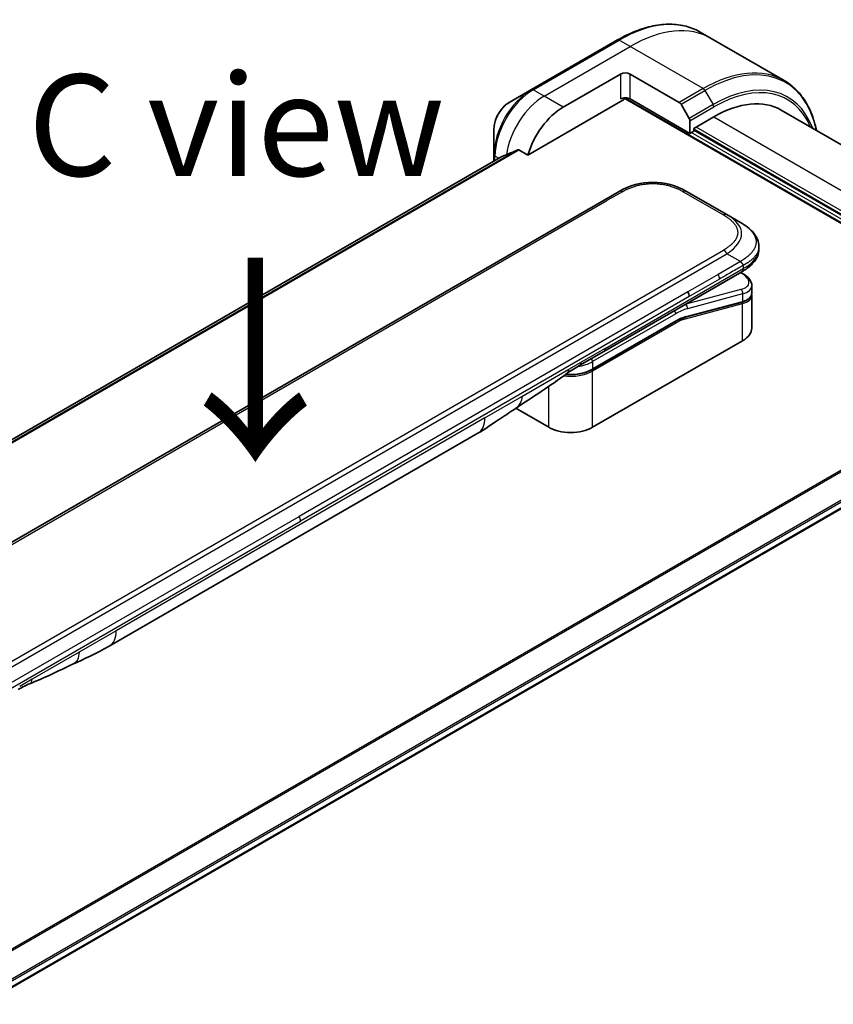
# Model space of a CAD drawing. Units: millimetres. Extents: x 80 to 12065, y 44 to 2432.
# Drawn here: x 425 to 536, y 1156 to 1290 of the extents above; entities that cross this region are included whole.
import ezdxf

# ---------------------------------------------------------------- set-up
doc = ezdxf.new("R2010")
doc.units = ezdxf.units.MM
doc.header["$LTSCALE"] = 5.5
for name, color, linetype, lineweight in [('Symbol (ISO)', 7, 'Continuous', 18), ('Visible (ISO)', 7, 'Continuous', 35), ('Visible Narrow (ISO)', 7, 'Continuous', 25)]:
    doc.layers.add(name, color=color, linetype=linetype, lineweight=lineweight)
doc.styles.add('Note Text (TK)', font='MS PGothic.ttf')

msp = doc.modelspace()

# ---------------------------------------------------------------- linework, layer by layer
at = {"layer": 'Visible (ISO)'}
for p, q in [((518.9975, 1287.3737), (517.5113, 1288.2318)), ((506.2821, 1287.1648), (494.6149, 1280.4287)), ((528.9101, 1281.6507), (518.9975, 1287.3737)), ((498.923, 1278.0511), (506.7011, 1282.5418)), ((507.9975, 1282.5418), (514.6692, 1278.6899)), ((494.6149, 1280.4287), (491.5638, 1278.6672)), ((494.1159, 1271.5334), (507.0252, 1278.9866)), ((507.2544, 1279.2286), (561.1484, 1248.1129)), ((516.0998, 1274.4959), (507.9975, 1279.1738)), ((514.8983, 1278.448), (516.0048, 1276.5315)), ((563.2853, 1257.5702), (528.5073, 1277.6493)), ((516.0998, 1276.212), (516.0998, 1274.4959)), ((516.6183, 1275.1695), (519.3407, 1276.7413)), ((489.5243, 1275.1348), (489.5243, 1271.6117)), ((516.0998, 1274.4959), (516.6183, 1274.7953)), ((516.6183, 1274.7953), (516.6183, 1275.1695)), ((555.6388, 1252.4165), (516.6183, 1274.945)), ((489.5243, 1271.6117), (489.5243, 1270.7415)), ((492.89, 1272.2413), (494.1159, 1271.5334)), ((490.5668, 1271.3433), (357.5059, 1194.5206)), ((388.5606, 1198.5409), (506.493, 1266.6292)), ((515.6597, 1266.6292), (521.1327, 1263.4694)), ((522.966, 1262.4109), (521.1327, 1263.4694)), ((525.4729, 1259.1581), (525.4729, 1259.1581)), ((525.4729, 1259.1581), (525.4729, 1258.7971)), ((504.4245, 1244.9167), (523.1558, 1255.7312)), ((523.1672, 1255.5496), (523.0043, 1255.6437)), ((524.4972, 1253.8592), (524.4972, 1252.8093)), ((523.18, 1251.6096), (515.4704, 1249.5438)), ((524.4828, 1252.662), (524.4828, 1252.662)), ((524.4972, 1252.4994), (524.4972, 1248.0941)), ((502.8713, 1242.4717), (514.1389, 1248.977)), ((523.2622, 1246.3727), (502.9093, 1234.622)), ((501.1836, 1243.0456), (504.4245, 1244.9167)), ((496.946, 1234.622), (492.4833, 1237.1985)), ((553.9614, 1233.6166), (420.1417, 1156.3558)), ((487.3347, 1233.8098), (437.3128, 1204.9296))]:
    msp.add_line(p, q, dxfattribs=at)
for centre, major_axis, ratio, start_param, end_param in [((507.3493, 1282.1676), (-0.9167, 0), 0.57735027, 3.92699082, 5.49778714), ((507.3493, 1278.7995), (0.9167, 0), 0.57735027, 0.78539816, 2.35619449), ((507.0252, 1279.3609), (-0.2292, -0.3969), 0.57735027, 0.78539816, 1.81411083), ((514.6692, 1278.3157), (0.2292, -0.3969), 0.57735027, 1.57079633, 2.35619449), ((519.3407, 1261.7722), (9.1667, 15.8771), 0.57735027, 0, 0.78539816), ((498.923, 1272.0634), (3.6667, 6.3509), 0.57735027, 0.78539816, 1.97179772), ((515.7757, 1276.3991), (0.2292, -0.3969), 0.57735027, 0.78539816, 1.57079633), ((495.2931, 1274.1591), (8.0946, 3.7819), 0.07779162, 4.05513267, 4.1487695), ((495.2931, 1274.1591), (8.0946, 3.7819), 0.07779162, 4.1487695, 4.35635987), ((511.0764, 1258.6904), (0, 9.1669), 0.99998639, 5.75959334, 6.80677728), ((515.358, 1252.726), (0.4583, -0.7939), 0.57735027, 0.78539833, 1.57079633), ((520.2805, 1254.4406), (-4.2055, 0.7147), 0.4294031, 3.21444255, 3.21444936), ((520.2805, 1253.4333), (4.2047, -0.7584), 0.41821391, 0.07527994, 0.07528774), ((520.2805, 1253.1233), (-4.2047, 0.7584), 0.41821527, 3.21687902, 3.21688999), ((515.4229, 1249.7209), (0.0475, -0.1771), 0.70710678, 6.28311006, 6.28318533), ((520.2805, 1248.0941), (4.2167, 0), 0.57735027, 5.49778714, 6.28318531), ((500.7253, 1243.8394), (0.4583, -0.7939), 0.57735027, 6.28312291, 6.28318531), ((499.9276, 1236.3434), (-4.2167, 0), 0.57735027, 0.78539816, 2.35619449), ((485.043, 1237.7791), (2.2917, -3.9693), 0.57735027, 0, 0.00014286), ((435.0212, 1208.8989), (2.2917, -3.9693), 0.57735027, 6.28302949, 6.28318531)]:
    msp.add_ellipse(centre, major_axis=major_axis, ratio=ratio, start_param=start_param, end_param=end_param, dxfattribs=at)
for points, knots in [([(506.2821, 1287.1648), (507.0977, 1287.6357), (507.9153, 1288.0337), (509.5366, 1288.6732), (510.3401, 1288.9147), (511.9149, 1289.2331), (512.6861, 1289.3099), (514.1772, 1289.2935), (514.897, 1289.2002), (516.2641, 1288.8426), (516.9113, 1288.5782), (517.5113, 1288.2318)], [1.570796327, 1.570796327, 1.570796327, 1.570796327, 1.727875959, 1.727875959, 1.884955592, 1.884955592, 2.042035225, 2.042035225, 2.199114858, 2.199114858, 2.35619449, 2.35619449, 2.35619449, 2.35619449]), ([(533.2684, 1274.9005), (533.1527, 1275.4719), (533.0069, 1276.0206), (532.5754, 1277.3047), (532.2563, 1278.011), (531.4966, 1279.2941), (531.0559, 1279.8709), (530.0626, 1280.876), (529.51, 1281.3043), (528.9101, 1281.6507)], [3.347936568, 3.347936568, 3.347936568, 3.347936568, 3.455751919, 3.455751919, 3.612831552, 3.612831552, 3.769911184, 3.769911184, 3.926990817, 3.926990817, 3.926990817, 3.926990817]), ([(491.5638, 1278.6672), (491.3382, 1278.537), (491.121, 1278.3708), (490.7139, 1277.983), (490.5241, 1277.7613), (490.1849, 1277.2809), (490.0355, 1277.0221), (489.789, 1276.4881), (489.6919, 1276.2129), (489.5597, 1275.6665), (489.5243, 1275.3952), (489.5243, 1275.1348)], [4.71238898, 4.71238898, 4.71238898, 4.71238898, 5.02654825, 5.02654825, 5.34070751, 5.34070751, 5.65486678, 5.65486678, 5.96902604, 5.96902604, 6.28318531, 6.28318531, 6.28318531, 6.28318531]), ([(492.89, 1272.2413), (492.8651, 1272.2556), (492.8368, 1272.2637), (492.7876, 1272.2636), (492.7667, 1272.2589), (492.7475, 1272.2507)], [0.093260715, 0.093260715, 0.093260715, 0.093260715, 0.1047444472, 0.1047444472, 0.1134564756, 0.1134564756, 0.1134564756, 0.1134564756]), ([(490.5807, 1271.3501), (490.5759, 1271.3481), (490.5712, 1271.3459), (490.5668, 1271.3434), (490.5668, 1271.3434), (490.5668, 1271.3433)], [0.11039007423, 0.11039007423, 0.11039007423, 0.11039007423, 0.11306348447, 0.11306348447, 0.11307443111, 0.11307443111, 0.11307443111, 0.11307443111]), ([(522.966, 1262.4109), (523.2993, 1262.2185), (523.6123, 1262.0125), (524.2343, 1261.5306), (524.5351, 1261.2487), (524.9846, 1260.6891), (525.1533, 1260.4181), (525.4007, 1259.8224), (525.4729, 1259.489), (525.4729, 1259.1581)], [0, 0, 0, 0, 0.146026519, 0.146026519, 0.313556541, 0.313556541, 0.448405319, 0.448405319, 0.591879216, 0.591879216, 0.591879216, 0.591879216]), ([(525.4729, 1258.7971), (525.4729, 1258.4577), (525.3967, 1258.1162), (525.123, 1257.4845), (524.9226, 1257.1892), (524.375, 1256.5746), (523.9972, 1256.2679), (523.4441, 1255.903), (523.3019, 1255.8155), (523.1558, 1255.7312)], [0, 0, 0, 0, 0.147085776, 0.147085776, 0.29829627, 0.29829627, 0.495762454, 0.495762454, 0.561204527, 0.561204527, 0.561204527, 0.561204527]), ([(523.3457, 1256.5877), (523.3459, 1256.6008), (523.3451, 1256.6139), (523.3418, 1256.639), (523.3393, 1256.651), (523.3327, 1256.6745), (523.3286, 1256.6858), (523.3189, 1256.708), (523.3133, 1256.7188), (523.2947, 1256.7503), (523.2798, 1256.7705), (523.2461, 1256.81), (523.2274, 1256.8293), (523.1877, 1256.8681), (523.1668, 1256.8876), (523.1242, 1256.9279), (523.1026, 1256.9486), (523.0709, 1256.9813), (523.0604, 1256.9924), (523.0399, 1257.0155), (523.0298, 1257.0274), (523.0103, 1257.0519), (523.0009, 1257.0646), (522.9828, 1257.0909), (522.9741, 1257.1046), (522.966, 1257.1185)], [0, 0, 0, 0, 0.06389862, 0.06389862, 0.12721911, 0.12721911, 0.19005817, 0.19005817, 0.25250562, 0.25250562, 0.37650585, 0.37650585, 0.49991093, 0.49991093, 0.62332646, 0.62332646, 0.74735854, 0.74735854, 0.80983041, 0.80983041, 0.87269995, 0.87269995, 0.93605741, 0.93605741, 1, 1, 1, 1]), ([(523.1672, 1255.5496), (523.495, 1255.3604), (523.7768, 1255.1506), (524.2156, 1254.6984), (524.3793, 1254.4465), (524.4819, 1254.0723), (524.4972, 1253.9653), (524.4972, 1253.8592)], [0, 0, 0, 0, 0.147457336, 0.147457336, 0.297454001, 0.297454001, 0.354591323, 0.354591323, 0.354591323, 0.354591323]), ([(524.4972, 1252.8093), (524.4972, 1252.6136), (524.4297, 1252.4221), (524.1899, 1252.0999), (524.0188, 1251.9633), (523.6289, 1251.7537), (523.4167, 1251.673), (523.18, 1251.6096)], [0, 0, 0, 0, 0.129027089, 0.129027089, 0.257064535, 0.257064535, 0.367847854, 0.367847854, 0.367847854, 0.367847854]), ([(502.8713, 1242.4717), (502.5582, 1242.2909), (502.1991, 1242.1406), (501.4218, 1241.912), (501.0037, 1241.8337), (500.1469, 1241.7553), (499.7084, 1241.7553), (499.2663, 1241.7957), (499.2526, 1241.797), (499.2389, 1241.7984)], [4.712388962, 4.712388962, 4.712388962, 4.712388962, 5.026548235, 5.026548235, 5.340707507, 5.340707507, 5.65486678, 5.65486678, 5.664921129, 5.664921129, 5.664921129, 5.664921129]), ([(492.4062, 1237.1467), (491.6214, 1236.619), (490.8532, 1236.1235), (489.2245, 1235.0327), (488.3247, 1234.3817), (487.335, 1233.81)], [0, 0, 0, 0, 0.33846308, 0.33846308, 0.763316677, 0.763316677, 0.763316677, 0.763316677]), ([(426.5026, 1199.8376), (426.3016, 1199.7626), (426.064, 1199.6485), (425.5617, 1199.3831), (425.2758, 1199.2202), (424.9827, 1199.0509)], [0, 0, 0, 0, 0.131317155, 0.131317155, 0.267653583, 0.267653583, 0.267653583, 0.267653583])]:
    msp.add_open_spline(points, degree=3, knots=knots, dxfattribs=at)
msp.add_rational_spline([(523.1558, 1255.7312), (523.1558, 1255.7312), (523.1558, 1255.7312), (523.1558, 1255.7312)], [0.853553388934, 0.853553388933, 0.853553388947, 0.853553388977], degree=3, dxfattribs=at)
for points in [[(524.4838, 1252.6559), (524.4927, 1252.6036), (524.4972, 1252.5512), (524.4972, 1252.4994)], [(515.4704, 1249.5438), (515.0409, 1249.4287), (514.5889, 1249.2368), (514.1389, 1248.977)], [(501.1836, 1243.0455), (500.619, 1242.7196), (499.9994, 1242.3635), (499.4265, 1241.9374)], [(499.4263, 1241.9372), (497.0941, 1240.2046), (494.7157, 1238.6996), (492.4062, 1237.1467)], [(499.4263, 1241.9372), (499.4264, 1241.9373), (499.4265, 1241.9374), (499.4265, 1241.9374)], [(437.3125, 1204.9294), (435.5497, 1203.9123), (433.8583, 1203.1715), (432.3533, 1202.4764)], [(432.3533, 1202.4764), (430.4404, 1201.5878), (428.4409, 1200.5648), (426.5032, 1199.8379)], [(426.5026, 1199.8376), (426.5028, 1199.8377), (426.503, 1199.8378), (426.5032, 1199.8379)]]:
    msp.add_open_spline(points, degree=3, dxfattribs=at)
at = {"layer": 'Visible Narrow (ISO)'}
for p, q in [((494.844, 1280.406), (506.5113, 1287.1421)), ((496.3302, 1279.548), (507.9975, 1286.2841)), ((507.9975, 1286.2841), (506.5113, 1287.1421)), ((517.9101, 1280.5611), (507.9975, 1286.2841)), ((506.7011, 1282.5418), (506.7011, 1279.1738)), ((507.9975, 1279.1738), (507.9975, 1282.5418)), ((496.3302, 1279.548), (494.844, 1280.406)), ((498.923, 1278.0511), (496.3302, 1279.548)), ((517.9101, 1280.5611), (514.6692, 1278.6899)), ((514.8983, 1278.448), (518.1392, 1280.3191)), ((518.1392, 1280.3191), (519.2457, 1278.4026)), ((507.3401, 1279.3287), (561.278, 1248.1877)), ((519.2457, 1278.4026), (516.0048, 1276.5315)), ((516.0998, 1276.212), (519.3407, 1278.0832)), ((519.3407, 1276.7413), (557.5834, 1254.6618)), ((555.6388, 1251.8926), (516.2942, 1274.6082)), ((516.6183, 1275.0947), (555.6388, 1252.5662)), ((555.6388, 1253.0152), (516.9424, 1275.3566)), ((492.7475, 1272.2507), (357.771, 1194.322)), ((357.8336, 1194.2664), (492.89, 1272.2413)), ((357.507, 1194.5199), (490.5807, 1271.3501)), ((490.183, 1271.1218), (489.6586, 1271.4246)), ((489.6586, 1270.819), (489.6586, 1271.4246)), ((506.9514, 1266.5838), (504.845, 1265.3677)), ((515.2013, 1266.5838), (520.6744, 1263.424)), ((391.1252, 1199.7116), (504.845, 1265.3677)), ((402.7419, 1190.5725), (520.6744, 1258.6609)), ((403.2002, 1190.0887), (521.1327, 1258.177)), ((522.966, 1257.1185), (521.1327, 1258.177)), ((522.966, 1257.1185), (519.943, 1255.3732)), ((504.6144, 1245.3363), (523.3457, 1256.1509)), ((522.9429, 1255.6083), (523.0219, 1255.5626)), ((523.3457, 1256.5877), (523.3457, 1256.1509)), ((519.943, 1255.3732), (515.8163, 1252.9906)), ((520.1329, 1254.7344), (516.0062, 1252.3518)), ((515.8163, 1252.9906), (463.0831, 1222.5451)), ((523.0219, 1253.3162), (515.5304, 1251.3088)), ((516.0062, 1252.3518), (463.273, 1221.9063)), ((515.5526, 1249.6461), (523.2622, 1251.7118)), ((523.2622, 1252.7192), (515.7706, 1250.7118)), ((523.2622, 1252.7192), (523.2622, 1251.7118)), ((515.4855, 1249.3181), (523.2622, 1251.4019)), ((515.5132, 1251.3188), (515.5304, 1251.3088)), ((523.2622, 1246.3727), (523.2622, 1251.4019)), ((514.1769, 1250.0339), (502.9093, 1243.5286)), ((514.1769, 1249.061), (502.9093, 1242.5556)), ((514.1769, 1248.7616), (502.9093, 1242.2562)), ((504.6144, 1245.3363), (501.3735, 1243.4652)), ((499.6959, 1242.4966), (501.3735, 1243.4652)), ((502.9093, 1243.5286), (502.9093, 1242.5556)), ((493.3168, 1238.8136), (499.6959, 1242.4966)), ((502.9093, 1234.622), (502.9093, 1242.2562)), ((496.946, 1234.622), (496.946, 1240.1716)), ((488.2839, 1235.9079), (493.3168, 1238.8136)), ((552.3818, 1237.8936), (417.3851, 1159.9532)), ((417.5546, 1159.8553), (552.4883, 1237.7593)), ((488.2839, 1235.9079), (438.2621, 1207.0278)), ((553.9625, 1234.7565), (419.9449, 1157.3814)), ((420.0056, 1157.1632), (554.0236, 1234.5385)), ((554.0184, 1233.7425), (420.1328, 1156.4437)), ((410.35, 1192.0996), (463.0831, 1222.5451)), ((410.5398, 1191.4608), (463.273, 1221.9063)), ((438.2621, 1207.0278), (433.2292, 1204.1221)), ((433.2292, 1204.1221), (426.8501, 1200.4391)), ((426.8501, 1200.4391), (425.1725, 1199.4705))]:
    msp.add_line(p, q, dxfattribs=at)
for centre, major_axis, ratio, start_param, end_param in [((506.5113, 1269.1792), (11, 19.0526), 0.57735027, 0, 0.78539816), ((507.9975, 1268.3211), (11, 19.0526), 0.57735027, 0, 0.78539816), ((506.5113, 1286.7679), (-0.2292, 0.3969), 0.57735027, 5.49778714, 6.28318531), ((518.1392, 1262.4658), (10.9329, 18.9363), 0.57735027, 5.70682089, 7.06858347), ((517.9101, 1262.5981), (11, 19.0526), 0.57735027, 0, 0.78539816), ((519.2457, 1261.827), (10.1505, 17.5811), 0.57735027, 5.8392755, 7.06858347), ((519.3407, 1261.7722), (9.9884, 17.3004), 0.57735027, 5.8747172, 7.06858347), ((494.6149, 1274.5507), (-3.5995, -6.2346), 0.57735027, 3.92699082, 5.49778714), ((494.844, 1274.4184), (3.6667, 6.3509), 0.57735027, 0.78539816, 2.35619449), ((496.3302, 1273.5603), (3.6667, 6.3509), 0.57735027, 0.78539816, 2.18874641), ((494.844, 1280.0318), (-0.2292, 0.3969), 0.57735027, 5.49778714, 6.28318531), ((517.9101, 1280.1868), (0.2292, -0.3969), 0.57735027, 1.57079633, 2.35619449), ((491.5638, 1276.3122), (1.4421, 2.4978), 0.57735027, 0.78539816, 2.35619449), ((519.0166, 1278.2703), (-0.2292, 0.3969), 0.57735027, 3.92699082, 4.71238898), ((489.9827, 1271.6117), (-0.4583, 0), 0.57735027, 0, 0.78539816), ((506.9514, 1265.8354), (-0.4583, 0.7939), 0.57736053, 5.4977884, 6.28318657), ((515.2014, 1265.8354), (0.4583, 0.7939), 0.57735423, 0.00000138, 0.78539954), ((520.6744, 1262.6755), (0.4583, 0.7939), 0.57734442, 0.00000249, 0.78540065), ((508.299, 1260.294), (-14.8169, -0.7002), 0.35644338, 2.60115861, 3.64834255), ((520.6744, 1257.9124), (0.4583, -0.7939), 0.57735163, 1.57080513, 2.35620329), ((509.5959, 1258.7971), (-15.8769, 0), 0.33333582, 2.61799023, 3.14159265), ((522.9381, 1255.1527), (0.2292, 0.3969), 0.57735101, 0.000012, 0.52359869), ((520.365, 1254.8504), (-3.7467, 0.7014), 0.41078914, 2.43288513, 4.00380413), ((519.5868, 1255.0985), (-0.3758, 0.7409), 0.53472497, 3.95339243, 4.81352155), ((522.9381, 1252.9063), (-0.1186, 0.4427), 0.70710657, 4.09691092, 5.66770725), ((520.2805, 1254.4406), (-4.2055, 0.7147), 0.4294031, 2.42904369, 3.21444255), ((520.2805, 1253.4333), (4.2047, -0.7584), 0.41821391, 5.57307538, 6.35846524), ((523.1325, 1251.7867), (0.0475, -0.1771), 0.70710694, 0.00000003, 0.95531669), ((523.1325, 1251.4767), (-0.0475, 0.1771), 0.7071068, 4.09690913, 5.39815901), ((520.2805, 1253.1233), (-4.2047, 0.7584), 0.41821527, 2.43147996, 3.21687902), ((513.8528, 1250.2211), (-0.2292, 0.3969), 0.57735027, 3.92699082, 4.97825159), ((514.1769, 1242.9236), (4.3542, 7.5416), 0.57735027, 0.52359884, 0.7853981), ((513.8528, 1243.1107), (4.5833, 7.9386), 0.57735027, 0.52359878, 0.53405258), ((515.4466, 1250.8989), (0.1186, -0.4427), 0.70710678, 0.95531662, 2.5261129), ((514.0473, 1248.8364), (0.0917, -0.1588), 0.57735027, 0.78539816, 1.99787491), ((514.0473, 1249.1358), (0.0917, -0.1588), 0.57735027, 0, 0.78539816), ((514.1769, 1242.9236), (3.7583, 6.5096), 0.57735027, 0.52359896, 0.78539798), ((514.3413, 1244.4605), (3.4664, 4.5537), 0.58718579, 0.64934069, 0.95132227), ((515.3558, 1249.393), (-0.0475, 0.1771), 0.70710678, 4.09690927, 5.39588922), ((515.4229, 1249.7209), (0.0475, -0.1771), 0.70710678, 0.00000002, 0.95531661), ((503.9662, 1245.7106), (0.4583, -0.7939), 0.57735027, 0, 0.78539816), ((499.9276, 1245.25), (-4.2167, 0), 0.57735027, 1.80369066, 2.35619451), ((500.7253, 1243.8394), (0.4583, -0.7939), 0.57735027, 0, 0.78539816), ((502.5852, 1243.7157), (0.2292, -0.3969), 0.57735028, 0.78539814, 1.83665897), ((499.9276, 1243.9776), (-4.2167, 0), 0.57735027, 1.34345388, 2.35619451), ((499.9276, 1244.277), (-4.2167, 0), 0.57735027, 1.42897015, 2.35619451), ((502.7796, 1242.331), (0.0917, -0.1588), 0.57735028, 0.78539812, 2.00000753), ((502.7796, 1242.6304), (0.0917, -0.1588), 0.57735028, 0, 0.78539818), ((485.043, 1237.7791), (2.2917, -3.9693), 0.57735027, 0.00014286, 0.78539817), ((462.6516, 1222.2779), (0.4358, -0.7811), 0.56714118, 0.79356434, 1.59666013), ((435.0212, 1208.8989), (2.2917, -3.9693), 0.57735027, 0, 0.78539817)]:
    msp.add_ellipse(centre, major_axis=major_axis, ratio=ratio, start_param=start_param, end_param=end_param, dxfattribs=at)
for points, knots in [([(506.9514, 1266.5838), (506.9687, 1266.5939), (506.9862, 1266.6038), (507.0037, 1266.6138), (507.0212, 1266.6237), (507.0388, 1266.6336), (507.0564, 1266.6435), (507.0917, 1266.6632), (507.1273, 1266.6827), (507.1632, 1266.7021), (507.199, 1266.7214), (507.2352, 1266.7405), (507.2716, 1266.7594), (507.308, 1266.7783), (507.3447, 1266.7971), (507.3817, 1266.8156), (507.4557, 1266.8527), (507.5309, 1266.889), (507.6074, 1266.9244), (507.6835, 1266.9597), (507.7609, 1266.9941), (507.8395, 1267.0276), (507.9181, 1267.0612), (507.998, 1267.0938), (508.079, 1267.1254), (508.1598, 1267.1569), (508.2418, 1267.1874), (508.3249, 1267.2168), (508.408, 1267.2462), (508.4922, 1267.2745), (508.5776, 1267.3016), (508.6627, 1267.3287), (508.7489, 1267.3545), (508.8361, 1267.3791), (508.9235, 1267.4038), (509.0121, 1267.4272), (509.1016, 1267.4493), (509.1906, 1267.4713), (509.2807, 1267.4919), (509.3717, 1267.5111), (509.4628, 1267.5303), (509.5548, 1267.5482), (509.6476, 1267.5645), (509.7402, 1267.5807), (509.8335, 1267.5955), (509.9275, 1267.6087), (510.0215, 1267.622), (510.1163, 1267.6336), (510.2115, 1267.6437), (510.3065, 1267.6537), (510.4021, 1267.6621), (510.498, 1267.6688), (510.594, 1267.6756), (510.6903, 1267.6807), (510.7868, 1267.684), (510.8832, 1267.6874), (510.9797, 1267.6891), (511.0763, 1267.6891), (511.1729, 1267.6891), (511.2695, 1267.6874), (511.3659, 1267.684), (511.4624, 1267.6807), (511.5587, 1267.6756), (511.6547, 1267.6688), (511.7506, 1267.6621), (511.8461, 1267.6537), (511.9412, 1267.6437), (512.0364, 1267.6336), (512.1312, 1267.622), (512.2252, 1267.6087), (512.3192, 1267.5955), (512.4125, 1267.5808), (512.5051, 1267.5645), (512.5979, 1267.5482), (512.6899, 1267.5303), (512.781, 1267.5111), (512.872, 1267.4919), (512.9621, 1267.4713), (513.0512, 1267.4493), (513.1406, 1267.4272), (513.2291, 1267.4038), (513.3166, 1267.3792), (513.4038, 1267.3545), (513.49, 1267.3287), (513.5751, 1267.3016), (513.6605, 1267.2745), (513.7447, 1267.2462), (513.8278, 1267.2168), (513.9109, 1267.1874), (513.9929, 1267.1569), (514.0737, 1267.1254), (514.1547, 1267.0938), (514.2346, 1267.0612), (514.3132, 1267.0276), (514.3918, 1266.9941), (514.4692, 1266.9597), (514.5453, 1266.9244), (514.6218, 1266.889), (514.697, 1266.8527), (514.771, 1266.8156), (514.808, 1266.7971), (514.8447, 1266.7783), (514.8811, 1266.7594), (514.9175, 1266.7405), (514.9537, 1266.7214), (514.9895, 1266.7021), (515.0254, 1266.6827), (515.061, 1266.6632), (515.0963, 1266.6435), (515.114, 1266.6336), (515.1315, 1266.6237), (515.149, 1266.6138), (515.1666, 1266.6038), (515.184, 1266.5939), (515.2013, 1266.5838)], [0, 0, 0, 0, 0.00789462, 0.00789462, 0.00789462, 0.01578818, 0.01578818, 0.01578818, 0.03157211, 0.03157211, 0.03157211, 0.04731527, 0.04731527, 0.04731527, 0.06305504, 0.06305504, 0.06305504, 0.09452905, 0.09452905, 0.09452905, 0.12588857, 0.12588857, 0.12588857, 0.15727773, 0.15727773, 0.15727773, 0.18857271, 0.18857271, 0.18857271, 0.21986253, 0.21986253, 0.21986253, 0.25106106, 0.25106106, 0.25106106, 0.28233954, 0.28233954, 0.28233954, 0.31347056, 0.31347056, 0.31347056, 0.34465578, 0.34465578, 0.34465578, 0.37573758, 0.37573758, 0.37573758, 0.40685256, 0.40685256, 0.40685256, 0.43789668, 0.43789668, 0.43789668, 0.46896135, 0.46896135, 0.46896135, 0.49999746, 0.49999746, 0.49999746, 0.53103848, 0.53103848, 0.53103848, 0.56209823, 0.56209823, 0.56209823, 0.59314727, 0.59314727, 0.59314727, 0.62425736, 0.62425736, 0.62425736, 0.65534405, 0.65534405, 0.65534405, 0.68652449, 0.68652449, 0.68652449, 0.71766029, 0.71766029, 0.71766029, 0.74893424, 0.74893424, 0.74893424, 0.7801373, 0.7801373, 0.7801373, 0.81142712, 0.81142712, 0.81142712, 0.84272209, 0.84272209, 0.84272209, 0.8741083, 0.8741083, 0.8741083, 0.90547077, 0.90547077, 0.90547077, 0.93694479, 0.93694479, 0.93694479, 0.95268449, 0.95268449, 0.95268449, 0.96842759, 0.96842759, 0.96842759, 0.98421167, 0.98421167, 0.98421167, 0.9921053, 0.9921053, 0.9921053, 1, 1, 1, 1]), ([(520.6744, 1263.424), (520.6917, 1263.414), (520.709, 1263.4039), (520.7262, 1263.3938), (520.7435, 1263.3837), (520.7606, 1263.3735), (520.7777, 1263.3633), (520.8118, 1263.343), (520.8456, 1263.3224), (520.8791, 1263.3017), (520.9125, 1263.281), (520.9457, 1263.2601), (520.9784, 1263.2391), (521.0112, 1263.2181), (521.0437, 1263.1969), (521.0758, 1263.1755), (521.14, 1263.1328), (521.2028, 1263.0894), (521.2642, 1263.0452), (521.3253, 1263.0013), (521.385, 1262.9566), (521.4431, 1262.9112), (521.5011, 1262.8658), (521.5576, 1262.8197), (521.6123, 1262.7729), (521.6669, 1262.7263), (521.7197, 1262.679), (521.7707, 1262.631), (521.8216, 1262.583), (521.8706, 1262.5344), (521.9176, 1262.4851), (521.9644, 1262.436), (522.0093, 1262.3862), (522.0519, 1262.3358), (522.0946, 1262.2853), (522.1352, 1262.2342), (522.1734, 1262.1826), (522.2114, 1262.1311), (522.2472, 1262.0791), (522.2804, 1262.0266), (522.3138, 1261.974), (522.3446, 1261.9209), (522.3729, 1261.8673), (522.4011, 1261.8139), (522.4267, 1261.76), (522.4496, 1261.7057), (522.4725, 1261.6514), (522.4927, 1261.5967), (522.5101, 1261.5417), (522.5274, 1261.4869), (522.542, 1261.4317), (522.5536, 1261.3763), (522.5653, 1261.3209), (522.5741, 1261.2653), (522.58, 1261.2096), (522.5858, 1261.154), (522.5888, 1261.0982), (522.5888, 1261.0424), (522.5888, 1260.9866), (522.5858, 1260.9309), (522.58, 1260.8752), (522.5741, 1260.8195), (522.5653, 1260.7639), (522.5536, 1260.7085), (522.542, 1260.6531), (522.5274, 1260.598), (522.5101, 1260.5431), (522.4927, 1260.4881), (522.4725, 1260.4334), (522.4495, 1260.3791), (522.4267, 1260.3249), (522.4011, 1260.271), (522.3729, 1260.2176), (522.3446, 1260.164), (522.3137, 1260.1108), (522.2804, 1260.0582), (522.2471, 1260.0057), (522.2114, 1259.9537), (522.1734, 1259.9023), (522.1352, 1259.8506), (522.0946, 1259.7995), (522.0519, 1259.749), (522.0092, 1259.6986), (521.9644, 1259.6489), (521.9176, 1259.5997), (521.8706, 1259.5505), (521.8216, 1259.5018), (521.7707, 1259.4539), (521.7197, 1259.4059), (521.6669, 1259.3585), (521.6123, 1259.3119), (521.5576, 1259.2651), (521.5011, 1259.219), (521.443, 1259.1736), (521.385, 1259.1282), (521.3253, 1259.0836), (521.2642, 1259.0396), (521.2028, 1258.9955), (521.14, 1258.952), (521.0758, 1258.9093), (521.0437, 1258.8879), (521.0112, 1258.8668), (520.9784, 1258.8457), (520.9457, 1258.8247), (520.9125, 1258.8039), (520.8791, 1258.7832), (520.8456, 1258.7625), (520.8118, 1258.7419), (520.7777, 1258.7215), (520.7606, 1258.7113), (520.7435, 1258.7012), (520.7262, 1258.6911), (520.709, 1258.6809), (520.6917, 1258.6709), (520.6744, 1258.6609)], [0, 0, 0, 0, 0.0078947, 0.0078947, 0.0078947, 0.01578834, 0.01578834, 0.01578834, 0.03157244, 0.03157244, 0.03157244, 0.04731554, 0.04731554, 0.04731554, 0.06305526, 0.06305526, 0.06305526, 0.09452927, 0.09452927, 0.09452927, 0.1258917, 0.1258917, 0.1258917, 0.15727795, 0.15727795, 0.15727795, 0.18857292, 0.18857292, 0.18857292, 0.21986274, 0.21986274, 0.21986274, 0.25106576, 0.25106576, 0.25106576, 0.28233974, 0.28233974, 0.28233974, 0.31347551, 0.31347551, 0.31347551, 0.34465597, 0.34465597, 0.34465597, 0.37574264, 0.37574264, 0.37574264, 0.40685276, 0.40685276, 0.40685276, 0.43790177, 0.43790177, 0.43790177, 0.46896154, 0.46896154, 0.46896154, 0.50000254, 0.50000254, 0.50000254, 0.53103867, 0.53103867, 0.53103867, 0.56210332, 0.56210332, 0.56210332, 0.59314745, 0.59314745, 0.59314745, 0.62426242, 0.62426242, 0.62426242, 0.65534424, 0.65534424, 0.65534424, 0.68652944, 0.68652944, 0.68652944, 0.71766048, 0.71766048, 0.71766048, 0.74893894, 0.74893894, 0.74893894, 0.78013748, 0.78013748, 0.78013748, 0.8114273, 0.8114273, 0.8114273, 0.84272227, 0.84272227, 0.84272227, 0.87411143, 0.87411143, 0.87411143, 0.90547095, 0.90547095, 0.90547095, 0.93694497, 0.93694497, 0.93694497, 0.95268473, 0.95268473, 0.95268473, 0.96842789, 0.96842789, 0.96842789, 0.98421182, 0.98421182, 0.98421182, 0.99210538, 0.99210538, 0.99210538, 1, 1, 1, 1]), ([(522.966, 1262.4109), (522.9884, 1262.398), (523.0108, 1262.3849), (523.0561, 1262.3582), (523.079, 1262.3445), (523.148, 1262.3029), (523.194, 1262.2745), (523.2464, 1262.2414), (523.2532, 1262.2371), (523.2977, 1262.2089), (523.3351, 1262.1847), (523.3811, 1262.1544), (523.39, 1262.1485), (523.4106, 1262.1348), (523.4224, 1262.1269), (523.4535, 1262.106), (523.4727, 1262.093), (523.4998, 1262.0744), (523.5077, 1262.0689), (523.5251, 1262.0568), (523.5345, 1262.0502), (523.551, 1262.0387), (523.558, 1262.0337), (523.5748, 1262.0219), (523.5845, 1262.0149), (523.6007, 1262.0033), (523.6072, 1261.9987), (523.6404, 1261.9748), (523.6669, 1261.9553), (523.6984, 1261.9318), (523.7038, 1261.9279), (523.7685, 1261.8794), (523.8265, 1261.8342), (523.8863, 1261.7858), (523.8895, 1261.7831), (523.9508, 1261.7333), (524.0073, 1261.6854), (524.1198, 1261.5858), (524.1756, 1261.534), (524.283, 1261.4291), (524.3346, 1261.376), (524.4306, 1261.2717), (524.4752, 1261.2205), (524.5203, 1261.1657), (524.5228, 1261.1626), (524.57, 1261.1048), (524.6125, 1261.0494), (524.6881, 1260.9435), (524.7218, 1260.8931), (524.7572, 1260.8363), (524.7609, 1260.8304), (524.7993, 1260.7677), (524.8314, 1260.7104), (524.8859, 1260.6038), (524.9089, 1260.5546), (524.9336, 1260.4963), (524.9372, 1260.4876), (524.9646, 1260.4206), (524.9856, 1260.362), (525.0182, 1260.2557), (525.0308, 1260.2081), (525.0441, 1260.1489), (525.0466, 1260.1375), (525.061, 1260.0669), (525.0701, 1260.0075), (525.0793, 1259.9184), (525.0816, 1259.8887), (525.0835, 1259.8516), (525.0838, 1259.8441), (525.0844, 1259.8284), (525.0847, 1259.82), (525.085, 1259.8089), (525.0851, 1259.8023), (525.0853, 1259.7921), (525.0854, 1259.781), (525.0855, 1259.7661), (525.0853, 1259.7475), (525.0851, 1259.7327), (525.0845, 1259.7104), (525.0839, 1259.6956), (525.0817, 1259.651), (525.0794, 1259.6214), (525.0716, 1259.5453), (525.0651, 1259.499), (525.0543, 1259.4399), (525.0518, 1259.4271), (525.0371, 1259.3551), (525.022, 1259.2963), (524.9896, 1259.1907), (524.9733, 1259.1439), (524.9506, 1259.0858), (524.946, 1259.0743), (524.9175, 1259.0046), (524.8908, 1258.9469), (524.8375, 1258.8427), (524.8116, 1258.7961), (524.7778, 1258.7395), (524.7716, 1258.7292), (524.7304, 1258.6622), (524.693, 1258.6061), (524.62, 1258.5043), (524.5852, 1258.4585), (524.5413, 1258.4038), (524.5338, 1258.3945), (524.4436, 1258.2844), (524.3532, 1258.1858), (524.2475, 1258.0808), (524.2389, 1258.0724), (524.1765, 1258.0114), (524.1207, 1257.9595), (524.0143, 1257.865), (523.9642, 1257.8222), (523.9033, 1257.772), (523.8937, 1257.7641), (523.832, 1257.714), (523.7787, 1257.6721), (523.7143, 1257.6231), (523.7042, 1257.6155), (523.6779, 1257.5958), (523.6615, 1257.5836), (523.6388, 1257.5668), (523.6325, 1257.5622), (523.6159, 1257.5501), (523.6056, 1257.5426), (523.587, 1257.5291), (523.5786, 1257.5231), (523.5617, 1257.511), (523.5532, 1257.505), (523.5377, 1257.4941), (523.5307, 1257.4892), (523.5216, 1257.4829), (523.5194, 1257.4813), (523.508, 1257.4735), (523.4988, 1257.4672), (523.4695, 1257.4472), (523.4493, 1257.4337), (523.4194, 1257.4138), (523.4099, 1257.4075), (523.3894, 1257.394), (523.3785, 1257.3868), (523.3318, 1257.3562), (523.2958, 1257.3327), (523.2516, 1257.3041), (523.2436, 1257.299), (523.1907, 1257.2647), (523.1454, 1257.2355), (523.0777, 1257.1915), (523.0554, 1257.1771), (523.0107, 1257.1479), (522.9884, 1257.1333), (522.966, 1257.1185)], [0, 0, 0, 0, 0.00951843, 0.00951843, 0.01927017, 0.01927017, 0.03897756, 0.03897756, 0.04192115, 0.04192115, 0.05819961, 0.05819961, 0.06210716, 0.06210716, 0.0673145, 0.0673145, 0.07589045, 0.07589045, 0.07949473, 0.07949473, 0.08378297, 0.08378297, 0.08700508, 0.08700508, 0.09150359, 0.09150359, 0.09449125, 0.09449125, 0.10692923, 0.10692923, 0.1094537, 0.1094537, 0.13771659, 0.13771659, 0.13933656, 0.13933656, 0.168411, 0.168411, 0.19896324, 0.19896324, 0.22943128, 0.22943128, 0.2581017, 0.2581017, 0.2598073, 0.2598073, 0.29010163, 0.29010163, 0.31714072, 0.31714072, 0.32030271, 0.32030271, 0.35040524, 0.35040524, 0.375904, 0.375904, 0.38041489, 0.38041489, 0.4103459, 0.4103459, 0.43444291, 0.43444291, 0.44021323, 0.44021323, 0.47003429, 0.47003429, 0.48494369, 0.48494369, 0.48866986, 0.48866986, 0.49284669, 0.49284669, 0.49425893, 0.49612193, 0.49798503, 0.49984815, 0.50357136, 0.50729437, 0.50729437, 0.51474107, 0.51474107, 0.52963783, 0.52963783, 0.55297, 0.55297, 0.5594638, 0.5594638, 0.58933565, 0.58933565, 0.61331518, 0.61331518, 0.6192715, 0.6192715, 0.64928674, 0.64928674, 0.67388392, 0.67388392, 0.67939323, 0.67939323, 0.7095977, 0.7095977, 0.73473574, 0.73473574, 0.73990333, 0.73990333, 0.79588224, 0.79588224, 0.8008112, 0.8008112, 0.83141419, 0.83141419, 0.85731042, 0.85731042, 0.86211705, 0.86211705, 0.88812643, 0.88812643, 0.89290995, 0.89290995, 0.90062179, 0.90062179, 0.9035569, 0.9035569, 0.90833924, 0.90833924, 0.9122001, 0.9122001, 0.91610966, 0.91610966, 0.91926425, 0.91926425, 0.92025821, 0.92025821, 0.92440673, 0.92440673, 0.93342038, 0.93342038, 0.93763073, 0.93763073, 0.94243407, 0.94243407, 0.95812979, 0.95812979, 0.96156293, 0.96156293, 0.98100212, 0.98100212, 0.99050094, 0.99050094, 1, 1, 1, 1]), ([(525.4729, 1259.1581), (525.4729, 1259.1502), (525.4728, 1259.1343), (525.4724, 1259.1184), (525.4718, 1259.0941), (525.4711, 1259.078), (525.4685, 1259.0296), (525.4658, 1258.9974), (525.4567, 1258.915), (525.449, 1258.8649), (525.4365, 1258.8011), (525.4336, 1258.7873), (525.4164, 1258.7099), (525.3989, 1258.6467), (525.3612, 1258.5339), (525.3423, 1258.484), (525.3161, 1258.4222), (525.3108, 1258.41), (525.2779, 1258.3363), (525.2472, 1258.2754), (525.1859, 1258.1661), (525.1563, 1258.1174), (525.1177, 1258.0585), (525.1106, 1258.0477), (525.0637, 1257.9784), (525.0213, 1257.9205), (524.9387, 1257.816), (524.8994, 1257.7693), (524.8499, 1257.7136), (524.8415, 1257.7041), (524.7406, 1257.593), (524.6399, 1257.494), (524.5224, 1257.3895), (524.5128, 1257.3811), (524.4439, 1257.3208), (524.3825, 1257.2698), (524.2656, 1257.1772), (524.2107, 1257.1355), (524.1442, 1257.0868), (524.1337, 1257.0792), (524.0666, 1257.0307), (524.0086, 1256.9904), (523.9387, 1256.9434), (523.9278, 1256.9361), (523.8992, 1256.9171), (523.8815, 1256.9055), (523.8569, 1256.8895), (523.8501, 1256.8851), (523.8321, 1256.8735), (523.8211, 1256.8664), (523.801, 1256.8537), (523.792, 1256.848), (523.7739, 1256.8366), (523.7649, 1256.8309), (523.7491, 1256.821), (523.7424, 1256.8169), (523.7336, 1256.8114), (523.7315, 1256.8101), (523.7213, 1256.8038), (523.7131, 1256.7988), (523.6886, 1256.7838), (523.6722, 1256.7739), (523.641, 1256.7552), (523.6261, 1256.7463), (523.5872, 1256.7234), (523.5631, 1256.7094), (523.5337, 1256.6925), (523.5286, 1256.6896), (523.4946, 1256.6702), (523.4658, 1256.6539), (523.4222, 1256.6297), (523.4076, 1256.6216), (523.3771, 1256.6048), (523.3611, 1256.596), (523.3457, 1256.5877)], [0.499944483, 0.499944483, 0.499944483, 0.499944483, 0.503879969, 0.507926037, 0.507926037, 0.516018383, 0.516018383, 0.532202682, 0.532202682, 0.557532163, 0.557532163, 0.564575121, 0.564575121, 0.596927824, 0.596927824, 0.622828986, 0.622828986, 0.629251298, 0.629251298, 0.661537238, 0.661537238, 0.687892857, 0.687892857, 0.693782617, 0.693782617, 0.725982583, 0.725982583, 0.752665212, 0.752665212, 0.758135556, 0.758135556, 0.817130681, 0.817130681, 0.822301159, 0.822301159, 0.854321547, 0.854321547, 0.88131133, 0.88131133, 0.886310611, 0.886310611, 0.913311343, 0.913311343, 0.918267495, 0.918267495, 0.926251666, 0.926251666, 0.929289154, 0.929289154, 0.934291398, 0.934291398, 0.938296706, 0.938296706, 0.942181007, 0.942181007, 0.945129425, 0.945129425, 0.94602349, 0.94602349, 0.949578563, 0.949578563, 0.956610432, 0.956610432, 0.963013173, 0.963013173, 0.973274108, 0.973274108, 0.975430208, 0.975430208, 0.987634029, 0.987634029, 0.993719935, 0.993719935, 1, 1, 1, 1]), ([(523.3457, 1256.5877), (523.3352, 1256.5816), (523.3246, 1256.5755), (523.3139, 1256.5693), (523.3034, 1256.5632), (523.2928, 1256.5571), (523.2821, 1256.551), (523.2599, 1256.5382), (523.2374, 1256.5253), (523.2148, 1256.5123), (523.1697, 1256.4864), (523.1239, 1256.4601), (523.0789, 1256.4343), (523.0329, 1256.4079), (522.9877, 1256.382), (522.9447, 1256.3574), (522.9232, 1256.3451), (522.9023, 1256.3331), (522.8821, 1256.3215), (522.8604, 1256.309), (522.8394, 1256.297), (522.8196, 1256.2856), (522.8037, 1256.2764), (522.7884, 1256.2676), (522.774, 1256.2593), (522.7705, 1256.2572), (522.767, 1256.2552), (522.7634, 1256.2532), (522.7453, 1256.2427), (522.7272, 1256.2322), (522.709, 1256.2217), (522.6727, 1256.2008), (522.6365, 1256.1798), (522.6002, 1256.1589), (522.5277, 1256.117), (522.4551, 1256.0751), (522.3826, 1256.0333), (522.0925, 1255.8657), (521.8023, 1255.6982), (521.5122, 1255.5307), (521.0525, 1255.2653), (520.5927, 1254.9998), (520.1329, 1254.7344)], [0, 0, 0, 0, 0.00786211, 0.00786211, 0.00786211, 0.01556505, 0.01556505, 0.01556505, 0.03149672, 0.03149672, 0.03149672, 0.06313557, 0.06313557, 0.06313557, 0.09540102, 0.09540102, 0.09540102, 0.1114991, 0.1114991, 0.1114991, 0.12889921, 0.12889921, 0.12889921, 0.14291714, 0.14291714, 0.14291714, 0.1463611, 0.1463611, 0.1463611, 0.16401835, 0.16401835, 0.16401835, 0.19933165, 0.19933165, 0.19933165, 0.26995355, 0.26995355, 0.26995355, 0.5523816, 0.5523816, 0.5523816, 1, 1, 1, 1])]:
    msp.add_open_spline(points, degree=3, knots=knots, dxfattribs=at)
msp.add_rational_spline([(523.1558, 1255.7312), (523.2824, 1255.8043), (523.3457, 1255.9554), (523.3457, 1256.1509)], [0.853553388977, 0.85355506363, 0.902370600638, 1], degree=3, dxfattribs=at)
for points in [[(499.4265, 1241.9374), (499.5825, 1242.0534), (499.6959, 1242.2667), (499.6959, 1242.4966)], [(493.3168, 1238.8136), (493.3168, 1238.1254), (492.9126, 1237.4872), (492.4062, 1237.1467)], [(433.2292, 1204.1221), (433.2292, 1203.3362), (432.9051, 1202.7328), (432.3533, 1202.4764)], [(426.5032, 1199.8379), (426.7137, 1199.9168), (426.8501, 1200.1544), (426.8501, 1200.4391)]]:
    msp.add_open_spline(points, degree=3, dxfattribs=at)

# ---------------------------------------------------------------- texts
at = {"layer": 'Symbol (ISO)', "color": 7, "insert": (454.5648, 1275.6043), "char_height": 13.75, "attachment_point": 5, "line_spacing_factor": 1.5, "style": 'Note Text (TK)'}
msp.add_mtext('\\fＭＳ Ｐゴシック|b0|i0;C view', dxfattribs=at)
at = {"layer": 'Symbol (ISO)', "color": 7, "insert": (456.7388, 1258.8515), "char_height": 22, "attachment_point": 4, "rotation": 270, "line_spacing_factor": 1.5, "style": 'Note Text (TK)'}
msp.add_mtext('\\fMS PGothic|b0|i0;{\\H22.0000;→}', dxfattribs=at)

doc.saveas('drawing.dxf')
